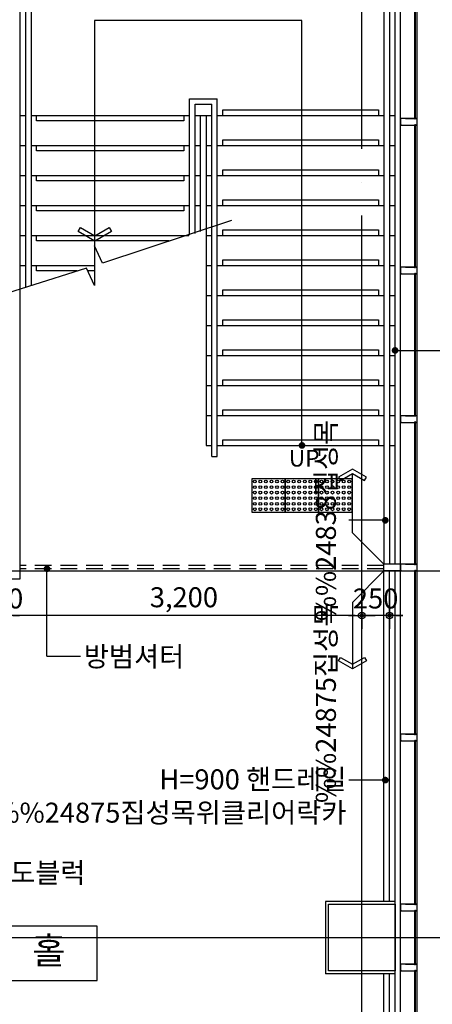
# Model space of a CAD drawing. Extents: x 1261326 to 6714086, y -790947 to 883705.
# Drawn here: x 6509712 to 6513424, y -730979 to -722118 of the extents above; entities that cross this region are included whole.
import ezdxf
from ezdxf.enums import TextEntityAlignment as Align

# ---------------------------------------------------------------- set-up
doc = ezdxf.new("R2010")
doc.units = 0
doc.header["$LTSCALE"] = 100
doc.linetypes.add('CEN', pattern=[62, 60, -1, 0, -1])
doc.linetypes.add('HID', pattern=[2.3, 1.5, -0.8])
doc.layers.get('0').update_dxf_attribs({"linetype": 'CONTINUOUS'})
doc.layers.get('DEFPOINTS').update_dxf_attribs({"linetype": 'CONTINUOUS'})
for name, color, linetype in [('4', 4, 'CONTINUOUS'), ('6', 6, 'CONTINUOUS'), ('CEN', 1, 'CEN'), ('COL', 2, 'CONTINUOUS'), ('DIM', 7, 'CONTINUOUS'), ('DL', 4, 'CONTINUOUS'), ('STAIR', 7, 'CONTINUOUS'), ('SYM', 7, 'CONTINUOUS'), ('TEX', 3, 'CONTINUOUS'), ('WID', 7, 'CONTINUOUS'), ('WIN', 7, 'CONTINUOUS'), ('마감', 6, 'CONTINUOUS'), ('장애인블럭', 8, 'CONTINUOUS'), ('핸드레일', 21, 'CONTINUOUS')]:
    doc.layers.add(name, color=color, linetype=linetype)
doc.styles.add('굴림', font='txt')
doc.styles.add('울릉도M', font='txt')
doc.styles.add('위례', font='txt')
doc.styles.add('일반문자', font='txt')
doc.dimstyles.new('100DO', dxfattribs={"dimscale": 100, "dimtxt": 3, "dimasz": 1, "dimexe": 2, "dimexo": 3, "dimgap": 1, "dimtad": 1, "dimdec": 0, "dimzin": 0, "dimdsep": 46, "dimlunit": 6, "dimtxsty": '울릉도M', "dimblk1": 'DIMDOT', "dimblk2": 'DIMDOT', "dimsah": 1, "dimcen": 0.09, "dimclrt": 4, "dimadec": 0, "dimazin": 0, "dimtfac": 250, "dimtdec": 0, "dimtofl": 0, "dimtmove": 2, "dimatfit": 3, "dimldrblk": 'DIMDOT', "dimfxl": 1, "dimtolj": 1, "dimtzin": 0, "dimarcsym": 0})

# ---------------------------------------------------------------- blocks, each defined once
blk = doc.blocks.new('DIMDOT')
at = {"color": 0}
blk.add_line((-2, 0), (2, 0), dxfattribs=at)
for radius in [0.5, 0.25]:
    blk.add_circle((0, 0), radius, dxfattribs=at)
blk = doc.blocks.new('*D594')
at = {"layer": 'DEFPOINTS', "color": 0, "transparency": 16777216}
for p in [(6509589.3, -727079.3), (6512789.3, -727079.3), (6509589.3, -727479.3)]:
    blk.add_point(p, dxfattribs=at)
at = {"layer": 'DIM', "color": 0, "lineweight": -2, "transparency": 16777216}
for p, q in [((6509589.3, -727259.3), (6509589.3, -727599.3)), ((6512789.3, -727259.3), (6512789.3, -727599.3)), ((6512729.3, -727479.3), (6509649.3, -727479.3))]:
    blk.add_line(p, q, dxfattribs=at)
at = {"layer": 'DIM', "color": 0, "lineweight": -2, "transparency": 16777216, "xscale": 60, "yscale": 60, "zscale": 60, "rotation": 180}
blk.add_blockref('DIMDOT', (6509589.3, -727479.3), dxfattribs=at)
at = {"layer": 'DIM', "color": 0, "lineweight": -2, "transparency": 16777216, "xscale": 60, "yscale": 60, "zscale": 60}
blk.add_blockref('DIMDOT', (6512789.3, -727479.3), dxfattribs=at)
at = {"layer": 'DIM', "color": 4, "transparency": 16777216, "insert": (6511189.3, -727315.9), "char_height": 180, "attachment_point": 5, "style": '일반문자'}
blk.add_mtext('\\A1;3,200', dxfattribs=at)
blk = doc.blocks.new('*D595')
at = {"layer": 'DEFPOINTS', "color": 0, "transparency": 16777216}
for p in [(6512789.3, -727079.3), (6513039.3, -727079.3), (6512789.3, -727479.3)]:
    blk.add_point(p, dxfattribs=at)
at = {"layer": 'DIM', "color": 0, "lineweight": -2, "transparency": 16777216}
for p, q in [((6512789.3, -727259.3), (6512789.3, -727599.3)), ((6513039.3, -727259.3), (6513039.3, -727599.3)), ((6512729.3, -727479.3), (6512669.3, -727479.3)), ((6513039.3, -727479.3), (6512789.3, -727479.3)), ((6513099.3, -727479.3), (6513159.3, -727479.3))]:
    blk.add_line(p, q, dxfattribs=at)
at = {"layer": 'DIM', "color": 0, "lineweight": -2, "transparency": 16777216, "xscale": 60, "yscale": 60, "zscale": 60}
blk.add_blockref('DIMDOT', (6512789.3, -727479.3), dxfattribs=at)
at = {"layer": 'DIM', "color": 0, "lineweight": -2, "transparency": 16777216, "xscale": 60, "yscale": 60, "zscale": 60, "rotation": 180}
blk.add_blockref('DIMDOT', (6513039.3, -727479.3), dxfattribs=at)
at = {"layer": 'DIM', "color": 4, "transparency": 16777216, "insert": (6512914.3, -727327), "char_height": 180, "attachment_point": 5, "style": '일반문자'}
blk.add_mtext('\\A1;250', dxfattribs=at)
blk = doc.blocks.new('*D727')
at = {"layer": 'DEFPOINTS', "color": 0, "transparency": 16777216}
for p in [(6509489.3, -727079.3), (6509589.3, -727079.3), (6509489.3, -727479.3)]:
    blk.add_point(p, dxfattribs=at)
at = {"layer": 'DIM', "color": 0, "lineweight": -2, "transparency": 16777216}
for p, q in [((6509489.3, -727259.3), (6509489.3, -727599.3)), ((6509589.3, -727259.3), (6509589.3, -727599.3)), ((6509429.3, -727479.3), (6509369.3, -727479.3)), ((6509589.3, -727479.3), (6509489.3, -727479.3)), ((6509649.3, -727479.3), (6509709.3, -727479.3))]:
    blk.add_line(p, q, dxfattribs=at)
at = {"layer": 'DIM', "color": 0, "lineweight": -2, "transparency": 16777216, "xscale": 60, "yscale": 60, "zscale": 60}
blk.add_blockref('DIMDOT', (6509489.3, -727479.3), dxfattribs=at)
at = {"layer": 'DIM', "color": 0, "lineweight": -2, "transparency": 16777216, "xscale": 60, "yscale": 60, "zscale": 60, "rotation": 180}
blk.add_blockref('DIMDOT', (6509589.3, -727479.3), dxfattribs=at)
at = {"layer": 'DIM', "color": 4, "transparency": 16777216, "insert": (6509539.3, -727326.8), "char_height": 180, "attachment_point": 5, "style": '일반문자'}
blk.add_mtext('\\A1;100', dxfattribs=at)
blk = doc.blocks.new('장애인점형')
at = {"layer": '장애인블럭', "color": 0}
blk.add_lwpolyline([(0, 0), (300, 0), (300, 300), (0, 300)], close=True, dxfattribs=at)
at = {"layer": '장애인블럭'}
for centre in [(25, 275), (75, 275), (125, 275), (175, 275), (225, 275), (275, 275), (25, 225), (25, 175), (75, 225), (75, 175), (125, 225), (125, 175), (175, 225), (175, 175), (225, 225), (225, 175), (275, 225), (275, 175), (25, 125), (75, 125), (125, 125), (175, 125), (225, 125), (275, 125), (25, 75), (25, 25), (75, 75), (75, 25), (125, 75), (125, 25), (175, 75), (175, 25), (225, 75), (225, 25), (275, 75), (275, 25)]:
    blk.add_circle(centre, 12.4, dxfattribs=at)

msp = doc.modelspace()

# ---------------------------------------------------------------- linework, layer by layer
for p, q in [((6512251.8, -722126.3), (6510384.4, -722126.3)), ((6510384.4, -722126.3), (6510384.4, -724232.7)), ((6512251.8, -725949.3), (6512251.8, -722126.3))]:
    msp.add_line(p, q)
for points in [[(6511189.3, -722979.3), (6511189.3, -723029.3), (6509864.3, -723029.3), (6509864.3, -722979.3)], [(6511539.3, -722979.3), (6511539.3, -722929.3), (6512939.3, -722929.3), (6512939.3, -722979.3)], [(6511189.3, -723249.3), (6511189.3, -723299.3), (6509864.3, -723299.3), (6509864.3, -723249.3)], [(6511539.3, -723249.3), (6511539.3, -723199.3), (6512939.3, -723199.3), (6512939.3, -723249.3)], [(6511189.3, -723519.3), (6511189.3, -723569.3), (6509864.3, -723569.3), (6509864.3, -723519.3)], [(6511539.3, -723519.3), (6511539.3, -723469.3), (6512939.3, -723469.3), (6512939.3, -723519.3)], [(6511189.3, -723789.3), (6511189.3, -723839.3), (6509864.3, -723839.3), (6509864.3, -723789.3)], [(6511539.3, -723789.3), (6511539.3, -723739.3), (6512939.3, -723739.3), (6512939.3, -723789.3)], [(6511057.5, -724109.3), (6509864.3, -724109.3), (6509864.3, -724059.3)], [(6511539.3, -724059.3), (6511539.3, -724009.3), (6512939.3, -724009.3), (6512939.3, -724059.3)], [(6510229.6, -724379.3), (6509864.3, -724379.3), (6509864.3, -724329.3)], [(6511539.3, -724329.3), (6511539.3, -724279.3), (6512939.3, -724279.3), (6512939.3, -724329.3)], [(6510384.4, -724379.3), (6510325, -724379.3)], [(6511539.3, -724599.3), (6511539.3, -724549.3), (6512939.3, -724549.3), (6512939.3, -724599.3)], [(6511539.3, -724869.3), (6511539.3, -724819.3), (6512939.3, -724819.3), (6512939.3, -724869.3)], [(6511539.3, -725139.3), (6511539.3, -725089.3), (6512939.3, -725089.3), (6512939.3, -725139.3)], [(6511539.3, -725409.3), (6511539.3, -725359.3), (6512939.3, -725359.3), (6512939.3, -725409.3)], [(6511539.3, -725679.3), (6511539.3, -725629.3), (6512939.3, -725629.3), (6512939.3, -725679.3)], [(6511539.3, -725949.3), (6511539.3, -725899.3), (6512939.3, -725899.3), (6512939.3, -725949.3)]]:
    msp.add_lwpolyline(points)
for points in [[(6510386.8, -724111.4), (6510237, -724024.9), (6510258.5, -723987.6), (6510387.1, -724061.9), (6510515.7, -723987.6), (6510537.2, -724024.9)], [(6512706.5, -726161.8), (6512581.6, -726233.9), (6512599.5, -726264.9), (6512706.7, -726203), (6512813.9, -726264.9), (6512831.8, -726233.9)], [(6512706.5, -727959.9), (6512581.6, -727887.9), (6512599.5, -727856.8), (6512706.7, -727918.7), (6512813.9, -727856.8), (6512831.8, -727887.9)]]:
    msp.add_lwpolyline(points, close=True)
at = {"layer": '4'}
for p, q in [((6513089.3, -726604.3), (6513089.3, -721229.3)), ((6513089.3, -727019.3), (6513089.3, -726604.3)), ((6513089.3, -733554.3), (6513089.3, -727079.3))]:
    msp.add_line(p, q, dxfattribs=at)
at = {"layer": '6', "color": 0}
for p, q in [((6513139.3, -723006.8), (6513139.3, -723066.8)), ((6513148.3, -723066.8), (6513139.3, -723066.8)), ((6513139.3, -724344.3), (6513139.3, -724404.3)), ((6513148.3, -724404.3), (6513139.3, -724404.3)), ((6513139.3, -725681.8), (6513139.3, -725741.8)), ((6513148.3, -725741.8), (6513139.3, -725741.8)), ((6513139.3, -727019.3), (6513139.3, -727079.3)), ((6513148.3, -727079.3), (6513139.3, -727079.3)), ((6513139.3, -728549.3), (6513139.3, -728609.3)), ((6513148.3, -728609.3), (6513139.3, -728609.3)), ((6513139.3, -730079.3), (6513139.3, -730139.3)), ((6513148.3, -730139.3), (6513139.3, -730139.3)), ((6513139.3, -730619.3), (6513139.3, -730679.3)), ((6513148.3, -730679.3), (6513139.3, -730679.3))]:
    msp.add_line(p, q, dxfattribs=at)
at = {"layer": '6'}
for p, q in [((6513139.3, -727019.3), (6512989.3, -727019.3)), ((6512989.3, -727079.3), (6512989.3, -727019.3)), ((6513139.3, -727079.3), (6512989.3, -727079.3))]:
    msp.add_line(p, q, dxfattribs=at)
at = {"layer": 'CEN', "ltscale": 3}
msp.add_line((6512789.3, -741879.3), (6512789.3, -719879.3), dxfattribs=at)
at = {"layer": 'CEN'}
for p, q in [((6501589.3, -727079.3), (6515289.3, -727079.3)), ((6501589.3, -730379.3), (6515289.3, -730379.3))]:
    msp.add_line(p, q, dxfattribs=at)
at = {"layer": 'COL'}
msp.add_lwpolyline([(6513089.3, -730679.3), (6512489.3, -730679.3), (6512489.3, -730079.3), (6513089.3, -730079.3)], close=True, dxfattribs=at)
at = {"layer": 'DIM'}
msp.add_lwpolyline([(6511617.3, -723924.6), (6510455.9, -724307.7), (6510384.4, -724151.6), (6510384.4, -724509.1), (6510312.9, -724352.9), (6509247.6, -724689.8)], dxfattribs=at)
at = {"layer": 'DL'}
msp.add_lwpolyline([(6509511.6, -730766.4), (6510408.8, -730766.4), (6510408.8, -730276.2), (6509511.6, -730276.2)], close=True, dxfattribs=at)
at = {"layer": 'STAIR', "linetype": 'Continuous'}
for p, q in [((6509714.3, -722979.3), (6509764.3, -722979.3)), ((6509814.3, -722979.3), (6511239.3, -722979.3)), ((6511289.3, -722979.3), (6511439.3, -722979.3)), ((6511339.3, -724024.6), (6511339.3, -722979.3)), ((6511389.3, -722979.3), (6511389.3, -725949.3)), ((6511489.3, -722979.3), (6512989.3, -722979.3)), ((6513039.3, -722979.3), (6513089.3, -722979.3)), ((6509714.3, -723249.3), (6509764.3, -723249.3)), ((6509814.3, -723249.3), (6511239.3, -723249.3)), ((6511289.3, -723249.3), (6511339.3, -723249.3)), ((6511389.3, -723249.3), (6511439.3, -723249.3)), ((6511489.3, -723249.3), (6512989.3, -723249.3)), ((6513039.3, -723249.3), (6513089.3, -723249.3)), ((6509714.3, -723519.3), (6509764.3, -723519.3)), ((6509814.3, -723519.3), (6511239.3, -723519.3)), ((6511289.3, -723519.3), (6511339.3, -723519.3)), ((6511389.3, -723519.3), (6511439.3, -723519.3)), ((6511489.3, -723519.3), (6512989.3, -723519.3)), ((6513039.3, -723519.3), (6513089.3, -723519.3)), ((6509714.3, -723789.3), (6509764.3, -723789.3)), ((6509814.3, -723789.3), (6511239.3, -723789.3)), ((6511289.3, -723789.3), (6511339.3, -723789.3)), ((6511389.3, -723789.3), (6511439.3, -723789.3)), ((6511489.3, -723789.3), (6512989.3, -723789.3)), ((6513039.3, -723789.3), (6513089.3, -723789.3)), ((6509714.3, -724059.3), (6509764.3, -724059.3)), ((6509814.3, -724059.3), (6511234.1, -724059.3)), ((6511389.3, -724059.3), (6511439.3, -724059.3)), ((6511489.3, -724059.3), (6512989.3, -724059.3)), ((6513039.3, -724059.3), (6513089.3, -724059.3)), ((6509714.3, -724329.3), (6509764.3, -724329.3)), ((6509814.3, -724329.3), (6510384.4, -724329.3)), ((6511389.3, -724329.3), (6511439.3, -724329.3)), ((6511489.3, -724329.3), (6512989.3, -724329.3)), ((6513039.3, -724329.3), (6513089.3, -724329.3)), ((6511389.3, -724599.3), (6511439.3, -724599.3)), ((6511489.3, -724599.3), (6512989.3, -724599.3)), ((6513039.3, -724599.3), (6513089.3, -724599.3)), ((6511389.3, -724869.3), (6511439.3, -724869.3)), ((6511489.3, -724869.3), (6512989.3, -724869.3)), ((6513039.3, -724869.3), (6513089.3, -724869.3)), ((6511389.3, -725139.3), (6511439.3, -725139.3)), ((6511489.3, -725139.3), (6512989.3, -725139.3)), ((6513039.3, -725139.3), (6513089.3, -725139.3)), ((6511389.3, -725409.3), (6511439.3, -725409.3)), ((6511489.3, -725409.3), (6512989.3, -725409.3)), ((6513039.3, -725409.3), (6513089.3, -725409.3)), ((6511389.3, -725679.3), (6511439.3, -725679.3)), ((6511489.3, -725679.3), (6512989.3, -725679.3)), ((6513039.3, -725679.3), (6513089.3, -725679.3)), ((6511389.3, -725949.3), (6511439.3, -725949.3)), ((6511489.3, -725949.3), (6512989.3, -725949.3)), ((6513039.3, -725949.3), (6513089.3, -725949.3))]:
    msp.add_line(p, q, dxfattribs=at)
at = {"layer": 'SYM'}
for p, q in [((6513089.3, -725094.1), (6513539.3, -725094.1)), ((6512706.5, -726736.5), (6512706.5, -726203.2)), ((6513001.6, -726623.2), (6512672.4, -726623.2)), ((6512989.3, -727019.3), (6512706.5, -726736.5)), ((6509957.4, -727846.7), (6509957.4, -727059.3)), ((6512989.3, -727079.3), (6512706.5, -727362.2)), ((6512706.5, -727362.2), (6512706.5, -727959.9)), ((6509957.4, -727846.7), (6510257.4, -727846.7)), ((6513001.6, -728961.5), (6512672.4, -728961.5))]:
    msp.add_line(p, q, dxfattribs=at)
at = {"layer": 'SYM', "const_width": 30}
for points in [[(6513074.3, -725094.1, 1), (6513104.3, -725094.1, 1)], [(6512236.8, -725949.3, 1), (6512266.8, -725949.3, 1)], [(6512986.6, -726623.2, 1), (6513016.6, -726623.2, 1)], [(6509942.4, -727059.3, -1), (6509972.4, -727059.3, -1)], [(6512986.6, -728961.5, 1), (6513016.6, -728961.5, 1)]]:
    msp.add_lwpolyline(points, format="xyb", close=True, dxfattribs=at)
at = {"layer": 'WID', "linetype": 'HID'}
for p, q in [((6512989.3, -727029.3), (6509714.3, -727029.3)), ((6512989.3, -727059.3), (6509714.3, -727059.3))]:
    msp.add_line(p, q, dxfattribs=at)
at = {"layer": 'WIN'}
for p, q in [((6513289.3, -733579.3), (6513289.3, -721029.3)), ((6513139.3, -726579.3), (6513139.3, -721179.3)), ((6513139.3, -733579.3), (6513139.3, -727079.3))]:
    msp.add_line(p, q, dxfattribs=at)
at = {"layer": 'WIN', "color": 0}
for p, q in [((6513139.3, -733549.3), (6513139.3, -721179.3)), ((6513289.3, -733549.3), (6513289.3, -721179.3)), ((6513268, -723010.3), (6513268, -721725.8)), ((6513272, -723010.3), (6513272, -721725.8)), ((6513272, -723010.3), (6513268, -723010.3)), ((6513272, -723063.3), (6513268, -723063.3)), ((6513268, -724347.8), (6513268, -723063.3)), ((6513272, -724347.8), (6513272, -723063.3)), ((6513265, -724344.3), (6513266.8, -724349.9)), ((6513272, -724347.8), (6513268, -724347.8)), ((6513272, -724400.8), (6513268, -724400.8)), ((6513268, -725685.3), (6513268, -724400.8)), ((6513272, -725685.3), (6513272, -724400.8)), ((6513272, -725685.3), (6513268, -725685.3)), ((6513268, -727022.8), (6513268, -725738.3)), ((6513272, -725738.3), (6513268, -725738.3)), ((6513272, -727022.8), (6513272, -725738.3)), ((6513265, -727019.3), (6513266.8, -727024.9)), ((6513272, -727022.8), (6513268, -727022.8)), ((6513272, -727075.8), (6513268, -727075.8)), ((6513268, -728552.8), (6513268, -727075.8)), ((6513272, -728552.8), (6513272, -727075.8)), ((6513265, -728549.3), (6513266.8, -728554.9)), ((6513272, -728552.8), (6513268, -728552.8)), ((6513268, -730082.8), (6513268, -728605.8)), ((6513272, -728605.8), (6513268, -728605.8)), ((6513272, -730082.8), (6513272, -728605.8)), ((6513272, -730082.8), (6513268, -730082.8)), ((6513272, -730135.8), (6513268, -730135.8)), ((6513268, -730622.8), (6513268, -730135.8)), ((6513272, -730622.8), (6513272, -730135.8)), ((6513265, -730619.3), (6513266.8, -730624.9)), ((6513272, -730622.8), (6513268, -730622.8)), ((6513272, -730675.8), (6513268, -730675.8)), ((6513268, -732072.8), (6513268, -730675.8)), ((6513272, -732072.8), (6513272, -730675.8))]:
    msp.add_line(p, q, dxfattribs=at)
for points in [[(6513184.1, -723006.8), (6513265, -723006.8), (6513139.3, -723006.8), (6513139.3, -723066.8), (6513265, -723066.8), (6513266.8, -723061.3), (6513273.3, -723061.3), (6513275, -723066.8), (6513289.3, -723066.8), (6513275, -723066.8)], [(6513264.2, -723006.8), (6513265.6, -723004.1), (6513266.6, -723003.5), (6513268, -723003)], [(6513275.8, -723006.8), (6513274.4, -723004.1), (6513273.5, -723003.5), (6513272, -723003)], [(6513264.2, -723066.8), (6513265.6, -723069.6), (6513266.6, -723070.1), (6513268, -723070.6)], [(6513275.8, -723066.8), (6513274.4, -723069.6), (6513273.5, -723070.1), (6513272, -723070.6)], [(6513184.1, -724344.3), (6513265, -724344.3), (6513139.3, -724344.3), (6513139.3, -724404.3), (6513265, -724404.3), (6513266.8, -724398.8), (6513273.3, -724398.8), (6513275, -724404.3), (6513289.3, -724404.3), (6513275, -724404.3)], [(6513264.2, -724344.3), (6513265.6, -724341.6), (6513266.6, -724341), (6513268, -724340.5)], [(6513264.2, -724404.3), (6513265.6, -724407.1), (6513266.6, -724407.6), (6513268, -724408.1)], [(6513275.8, -724344.3), (6513274.4, -724341.6), (6513273.5, -724341), (6513272, -724340.5)], [(6513275.8, -724404.3), (6513274.4, -724407.1), (6513273.5, -724407.6), (6513272, -724408.1)], [(6513184.1, -725681.8), (6513265, -725681.8), (6513139.3, -725681.8), (6513139.3, -725741.8), (6513265, -725741.8), (6513266.8, -725736.3), (6513273.3, -725736.3), (6513275, -725741.8), (6513289.3, -725741.8), (6513275, -725741.8)], [(6513264.2, -725681.8), (6513265.6, -725679.1), (6513266.6, -725678.5), (6513268, -725678)], [(6513264.2, -725741.8), (6513265.6, -725744.6), (6513266.6, -725745.1), (6513268, -725745.6)], [(6513275.8, -725681.8), (6513274.4, -725679.1), (6513273.5, -725678.5), (6513272, -725678)], [(6513275.8, -725741.8), (6513274.4, -725744.6), (6513273.5, -725745.1), (6513272, -725745.6)], [(6513184.1, -727019.3), (6513265, -727019.3), (6513139.3, -727019.3), (6513139.3, -727079.3), (6513265, -727079.3), (6513266.8, -727073.8), (6513273.3, -727073.8), (6513275, -727079.3), (6513289.3, -727079.3), (6513275, -727079.3)], [(6513264.2, -727019.3), (6513265.6, -727016.6), (6513266.6, -727016), (6513268, -727015.5)], [(6513264.2, -727079.3), (6513265.6, -727082.1), (6513266.6, -727082.6), (6513268, -727083.1)], [(6513275.8, -727019.3), (6513274.4, -727016.6), (6513273.5, -727016), (6513272, -727015.5)], [(6513275.8, -727079.3), (6513274.4, -727082.1), (6513273.5, -727082.6), (6513272, -727083.1)], [(6513184.1, -728549.3), (6513265, -728549.3), (6513139.3, -728549.3), (6513139.3, -728609.3), (6513265, -728609.3), (6513266.8, -728603.8), (6513273.3, -728603.8), (6513275, -728609.3), (6513289.3, -728609.3), (6513275, -728609.3)], [(6513264.2, -728549.3), (6513265.6, -728546.6), (6513266.6, -728546), (6513268, -728545.5)], [(6513275.8, -728549.3), (6513274.4, -728546.6), (6513273.5, -728546), (6513272, -728545.5)], [(6513264.2, -728609.3), (6513265.6, -728612.1), (6513266.6, -728612.6), (6513268, -728613.1)], [(6513275.8, -728609.3), (6513274.4, -728612.1), (6513273.5, -728612.6), (6513272, -728613.1)], [(6513184.1, -730079.3), (6513265, -730079.3), (6513139.3, -730079.3), (6513139.3, -730139.3), (6513265, -730139.3), (6513266.8, -730133.8), (6513273.3, -730133.8), (6513275, -730139.3), (6513289.3, -730139.3), (6513275, -730139.3)], [(6513275.8, -730079.3), (6513274.4, -730076.6), (6513273.5, -730076), (6513272, -730075.5)], [(6513264.2, -730139.3), (6513265.6, -730142.1), (6513266.6, -730142.6), (6513268, -730143.1)], [(6513275.8, -730139.3), (6513274.4, -730142.1), (6513273.5, -730142.6), (6513272, -730143.1)], [(6513184.1, -730619.3), (6513265, -730619.3), (6513139.3, -730619.3), (6513139.3, -730679.3), (6513265, -730679.3), (6513266.8, -730673.8), (6513273.3, -730673.8), (6513275, -730679.3), (6513289.3, -730679.3), (6513275, -730679.3)], [(6513264.2, -730619.3), (6513265.6, -730616.6), (6513266.6, -730616), (6513268, -730615.5)], [(6513275.8, -730619.3), (6513274.4, -730616.6), (6513273.5, -730616), (6513272, -730615.5)], [(6513264.2, -730679.3), (6513265.6, -730682.1), (6513266.6, -730682.6), (6513268, -730683.1)], [(6513275.8, -730679.3), (6513274.4, -730682.1), (6513273.5, -730682.6), (6513272, -730683.1)]]:
    msp.add_lwpolyline(points, dxfattribs=at)
for points in [[(6513289.3, -723006.8), (6513275, -723006.8), (6513273.3, -723012.4), (6513266.8, -723012.4), (6513265, -723006.8), (6513184.1, -723006.8), (6513139.3, -723006.8), (6513139.3, -723066.8), (6513265, -723066.8), (6513266.8, -723061.3), (6513273.3, -723061.3), (6513275, -723066.8), (6513289.3, -723066.8)], [(6513289.3, -724344.3), (6513275, -724344.3), (6513273.3, -724349.9), (6513266.8, -724349.9), (6513265, -724344.3), (6513184.1, -724344.3), (6513139.3, -724344.3), (6513139.3, -724404.3), (6513265, -724404.3), (6513266.8, -724398.8), (6513273.3, -724398.8), (6513275, -724404.3), (6513289.3, -724404.3)], [(6513289.3, -725681.8), (6513275, -725681.8), (6513273.3, -725687.4), (6513266.8, -725687.4), (6513265, -725681.8), (6513184.1, -725681.8), (6513139.3, -725681.8), (6513139.3, -725741.8), (6513265, -725741.8), (6513266.8, -725736.3), (6513273.3, -725736.3), (6513275, -725741.8), (6513289.3, -725741.8)], [(6513289.3, -727019.3), (6513275, -727019.3), (6513273.3, -727024.9), (6513266.8, -727024.9), (6513265, -727019.3), (6513184.1, -727019.3), (6513139.3, -727019.3), (6513139.3, -727079.3), (6513265, -727079.3), (6513266.8, -727073.8), (6513273.3, -727073.8), (6513275, -727079.3), (6513289.3, -727079.3)], [(6513289.3, -728549.3), (6513275, -728549.3), (6513273.3, -728554.9), (6513266.8, -728554.9), (6513265, -728549.3), (6513184.1, -728549.3), (6513139.3, -728549.3), (6513139.3, -728609.3), (6513265, -728609.3), (6513266.8, -728603.8), (6513273.3, -728603.8), (6513275, -728609.3), (6513289.3, -728609.3)], [(6513289.3, -730079.3), (6513275, -730079.3), (6513273.3, -730084.9), (6513266.8, -730084.9), (6513265, -730079.3), (6513184.1, -730079.3), (6513139.3, -730079.3), (6513139.3, -730139.3), (6513265, -730139.3), (6513266.8, -730133.8), (6513273.3, -730133.8), (6513275, -730139.3), (6513289.3, -730139.3)], [(6513289.3, -730619.3), (6513275, -730619.3), (6513273.3, -730624.9), (6513266.8, -730624.9), (6513265, -730619.3), (6513184.1, -730619.3), (6513139.3, -730619.3), (6513139.3, -730679.3), (6513265, -730679.3), (6513266.8, -730673.8), (6513273.3, -730673.8), (6513275, -730679.3), (6513289.3, -730679.3)]]:
    msp.add_lwpolyline(points, close=True, dxfattribs=at)
at = {"layer": '마감'}
for p, q in [((6509714.3, -721179.3), (6509714.3, -727154.3)), ((6509714.3, -727154.3), (6509489.3, -727154.3)), ((6513089.3, -730054.3), (6512464.3, -730054.3)), ((6512464.3, -730054.3), (6512464.3, -730704.3)), ((6513089.3, -730704.3), (6512464.3, -730704.3))]:
    msp.add_line(p, q, dxfattribs=at)
at = {"layer": '핸드레일'}
for p, q in [((6509764.3, -721279.3), (6509764.3, -724526.4)), ((6509814.3, -721329.3), (6509814.3, -724510.6)), ((6511239.3, -724057.6), (6511239.3, -722829.3)), ((6511239.3, -722829.3), (6511489.3, -722829.3)), ((6511489.3, -726049.3), (6511489.3, -722829.3)), ((6511289.3, -724041.1), (6511289.3, -722879.3)), ((6511289.3, -722879.3), (6511439.3, -722879.3)), ((6511439.3, -726049.3), (6511439.3, -722879.3)), ((6511439.3, -726049.3), (6511489.3, -726049.3)), ((6512989.3, -730054.3), (6512989.3, -727079.3)), ((6513039.3, -730054.3), (6513039.3, -727079.3)), ((6512989.3, -733554.3), (6512989.3, -730704.3)), ((6513039.3, -733554.3), (6513039.3, -730704.3))]:
    msp.add_line(p, q, dxfattribs=at)
for points in [[(6509764.3, -721279.3), (6512664.3, -721279.3), (6512664.3, -721804.3), (6513039.3, -721804.3), (6513039.3, -727019.3)], [(6509814.3, -721329.3), (6512614.3, -721329.3), (6512614.3, -721854.3), (6512989.3, -721854.3), (6512989.3, -727019.3)]]:
    msp.add_lwpolyline(points, dxfattribs=at)

# ---------------------------------------------------------------- block references
at = {"layer": '장애인블럭', "color": 7}
for p in [(6511801.8, -726549.3), (6512101.8, -726549.3), (6512401.8, -726549.3)]:
    msp.add_blockref('장애인점형', p, dxfattribs=at)

# ---------------------------------------------------------------- texts
at = {"layer": 'TEX', "style": '굴림'}
for s, p in [('%%24838집성목', (6512556.7, -725719.1)), ('%%24875집성목', (6512556.7, -727356.4))]:
    msp.add_text(s, height=180, rotation=90, dxfattribs=at).set_placement(p, align=Align.RIGHT)
at = {"layer": 'TEX'}
for s, height, style, p in [('UP', 150, '굴림', (6512271.4, -726084)), ('홀', 240, '위례', (6509975.3, -730527.7))]:
    msp.add_text(s, height=height, dxfattribs=dict(at, style=style)).set_placement(p, align=Align.MIDDLE)
at = {"layer": 'TEX', "style": '굴림'}
for s, p in [('방범셔터', (6510288.8, -727939)), ('자기질 장애인 유도블럭', (6507934.5, -729884.7))]:
    msp.add_text(s, height=180, dxfattribs=at).set_placement(p)
for s, p in [('H=900 핸드레일', (6512651.5, -729044.6)), ('%%24875집성목위클리어락카', (6512651.5, -729344.6))]:
    msp.add_text(s, height=180, dxfattribs=at).set_placement(p, align=Align.RIGHT)

# ---------------------------------------------------------------- dimensions: what is measured, and where the dimension line sits
at = {"layer": 'DIM'}
for base, p1, p2, picture, middle in [((6509489.3, -727479.3), (6509589.3, -727079.3), (6509489.3, -727079.3), '*D727', (6509539.3, -727326.8)), ((6509589.3, -727479.3), (6512789.3, -727079.3), (6509589.3, -727079.3), '*D594', (6511189.3, -727315.9)), ((6512789.3, -727479.3), (6513039.3, -727079.3), (6512789.3, -727079.3), '*D595', (6512914.3, -727327))]:
    dim = msp.add_linear_dim(base=base, p1=p1, p2=p2, angle=180, dimstyle='100DO', override={"dimscale": 60, "dimtxsty": '일반문자', "dimtix": 1, "dimtofl": 1}, dxfattribs=at)
    dim.commit()
    dim.dimension.update_dxf_attribs({"geometry": picture, "text_midpoint": middle})

doc.saveas('drawing.dxf')
